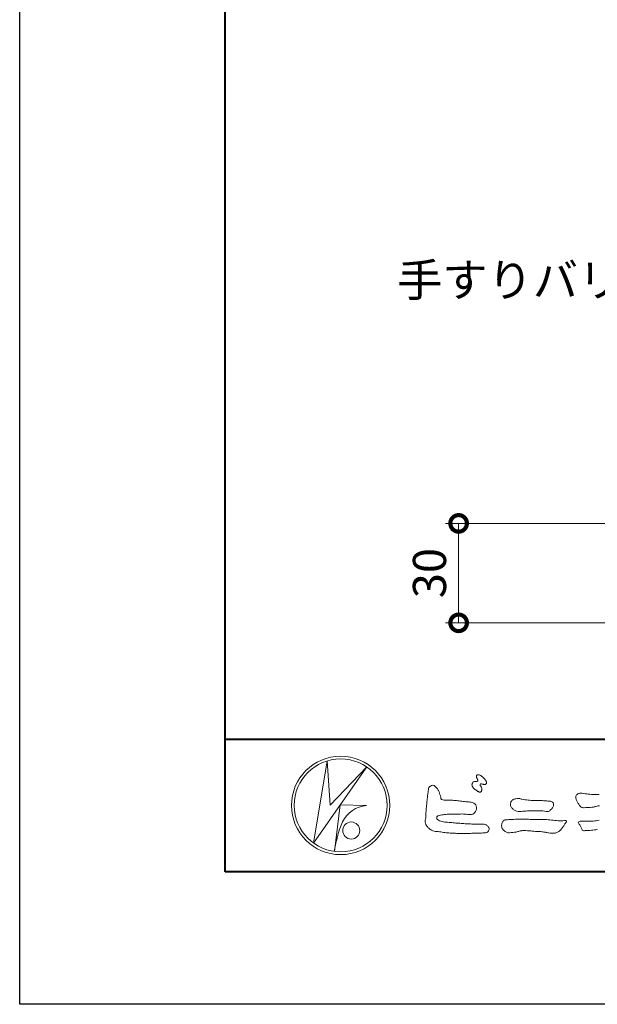
# Model space of a CAD drawing. Units: millimetres. Extents: x 0 to 1680, y 0 to 1188.
# Drawn here: x 0 to 174, y 0 to 297 of the extents above; entities that cross this region are included whole.
import ezdxf
from ezdxf.enums import TextEntityAlignment as Align

# ---------------------------------------------------------------- set-up
doc = ezdxf.new("R2010")
doc.units = ezdxf.units.MM
for name, color, linetype, lineweight in [('AM_0', 7, 'Continuous', 18), ('AM_1', 14, 'Continuous', 40), ('AM_5', 3, 'Continuous', 9)]:
    doc.layers.add(name, color=color, linetype=linetype, lineweight=lineweight)
doc.layers.add('AM_VIEWS', color=1, linetype='Continuous', lineweight=25, plot=False)
doc.styles.add('ゴシック', font='txt')
doc.dimstyles.new('VF$0', dxfattribs={"dimtxt": 10, "dimasz": 10, "dimexe": 4, "dimexo": 4, "dimgap": 2.5, "dimtad": 3, "dimdsep": 46, "dimtxsty": 'ゴシック', "dimblk": 'DOTSMALL', "dimcen": 0, "dimclrd": 256, "dimclre": 256, "dimclrt": 2, "dimadec": 0, "dimazin": 2, "dimtp": 0.1, "dimtm": 0.1, "dimtfac": 0.71, "dimtmove": 0, "dimatfit": 3, "dimldrblk": 'OPEN30', "dimfxl": 1, "dimtfill": 1, "dimtfillclr": 256, "dimlwd": -1, "dimlwe": -1, "dimarcsym": 0})

# ---------------------------------------------------------------- blocks, each defined once
blk = doc.blocks.new('VFロゴ')
at = {"layer": 'AM_0'}
for p, q in [((6.665, -7.846), (7.699, -1.644)), ((10.683, -2.103), (6.665, -7.846)), ((7.699, -1.644), (7.912, -4.98)), ((7.912, -4.98), (10.683, -2.103)), ((8.679, -4.969), (8.239, -8.473)), ((8.679, -4.969), (10.661, -5.012)), ((8.861, -6.248), (8.807, -6.354)), ((8.46, -7.397), (8.446, -7.463))]:
    blk.add_line(p, q, dxfattribs=at)
for points in [[(18.692, -3.26, 0.072222), (18.644, -3.322, 0.095032), (18.619, -3.396, 0.068709), (18.62, -3.474, 0.051724), (18.639, -3.551, 0.048684), (18.673, -3.622, 0.041967), (18.718, -3.685, 0.033808), (18.774, -3.742, 0.026931), (18.835, -3.791), (18.9, -3.836), (18.964, -3.882, 0.014035), (19.029, -3.926, 0.027919), (19.097, -3.964, 0.054282), (19.171, -3.991, 0.085348), (19.249, -3.997, 0.231936), (19.314, -3.958, 0.066756), (19.347, -3.887, 0.06043), (19.367, -3.811, 0.06498), (19.362, -3.733, 0.019063), (19.347, -3.655, 0.14511), (19.307, -3.59, -0.062777), (19.255, -3.531, -0.145865), (19.236, -3.456, -0.190778), (19.265, -3.384, -0.195525), (19.341, -3.381, -0.019029), (19.419, -3.395, 0.00242), (19.495, -3.414, 0.056752), (19.573, -3.424, 0.136122), (19.648, -3.404, 0.127784), (19.703, -3.348, 0.159476), (19.72, -3.272, 0.084896), (19.697, -3.197, 0.015179), (19.661, -3.128, 0.021932), (19.619, -3.06, 0.030035), (19.572, -2.998, 0.020969), (19.518, -2.942, 0.012738), (19.461, -2.889, 0.005143), (19.401, -2.838, 0.009816), (19.34, -2.788, 0.030542), (19.275, -2.743, 0.055286), (19.204, -2.71, 0.037889), (19.128, -2.692, 0.037), (19.05, -2.683, 0.263882), (18.981, -2.713, 0.103418), (18.953, -2.786, 0.11083), (18.958, -2.865, 0.041451), (18.987, -2.938, 0.007543), (19.02, -3.009, 0.005754), (19.059, -3.078, -0.250968), (19.06, -3.154, -0.247939), (18.992, -3.186, -0.010305), (18.913, -3.188, 0.025782), (18.835, -3.197, 0.045068), (18.757, -3.212, 0.143326), (18.695, -3.258)], [(15.315, -3.893, -0.044391), (15.346, -3.692, -0.082087), (15.48, -3.539, -0.10864), (15.671, -3.479, -0.322878), (15.836, -3.573, -0.010328), (15.981, -3.717, -0.048452), (16.093, -3.888, -0.051889), (16.178, -4.074, 0.005512), (16.23, -4.272, -0.027999), (16.275, -4.471, 0.371928), (16.422, -4.59, 0.045546), (16.626, -4.606, -0.007001), (16.832, -4.605, -0.009422), (17.037, -4.612, -0.007266), (17.241, -4.625, -0.005081), (17.445, -4.643, -0.002886), (17.649, -4.665, -0.000689), (17.852, -4.688, 0.001509), (18.056, -4.711, 0.00371), (18.259, -4.731, 0.004603), (18.463, -4.748, -0.056726), (18.665, -4.784, -0.107016), (18.843, -4.881, -0.163068), (18.941, -5.056, -0.069033), (18.965, -5.259, -0.122621), (18.895, -5.448, -0.087008), (18.76, -5.601, -0.126169), (18.577, -5.687, -0.069684), (18.373, -5.69, -0.002555), (18.17, -5.666, 0.017242), (17.966, -5.651, 0.012608), (17.76, -5.649, 0.006994), (17.555, -5.655, 0.000996), (17.351, -5.663, -0.005015), (17.147, -5.671, -0.008026), (16.942, -5.672, 0.006603), (16.738, -5.67, 0.025105), (16.535, -5.695, 0.002955), (16.332, -5.722, 0.018795), (16.13, -5.76, 0.270243), (15.972, -5.875, 0.365494), (16.004, -6.062, 0.127107), (16.179, -6.165, 0.005203), (16.378, -6.216, 0.030188), (16.578, -6.254, 0.015393), (16.782, -6.272, -0.009864), (16.986, -6.287, -0.002899), (17.19, -6.309, 0.006665), (17.394, -6.328, 0.002844), (17.598, -6.344, 0.000749), (17.802, -6.358, 0.001283), (18.006, -6.372, 0.001816), (18.21, -6.384, 0.002347), (18.413, -6.394, 0.002874), (18.617, -6.403, 0.003396), (18.821, -6.409, 0.00391), (19.026, -6.412, 0.004412), (19.23, -6.411, 0.004901), (19.434, -6.407, -0.14184), (19.634, -6.438, -0.082548), (19.798, -6.558, -0.118195), (19.918, -6.72, -0.109734), (19.874, -6.918, -0.27266), (19.734, -7.056, -0.067554), (19.531, -7.078, 0.000881), (19.326, -7.084, 0.000365), (19.122, -7.09), (18.918, -7.096, -0.000631), (18.714, -7.102, -0.001123), (18.51, -7.108, -0.001615), (18.305, -7.112, -0.002108), (18.1, -7.115, -0.002604), (17.895, -7.116, -0.003104), (17.69, -7.114, -0.003608), (17.485, -7.11, -0.004117), (17.28, -7.102, -0.00463), (17.075, -7.091, -0.005148), (16.871, -7.076, -0.005667), (16.667, -7.057, -0.006188), (16.463, -7.032, -0.005428), (16.261, -7.003, 0.019678), (16.058, -6.981, -0.018108), (15.854, -6.959, -0.059157), (15.659, -6.907, -0.049387), (15.478, -6.811, -0.051826), (15.318, -6.683, -0.052643), (15.191, -6.524, -0.063732), (15.101, -6.34, -0.114028), (15.098, -6.137, 0.025506), (15.127, -5.934, 0.009605), (15.137, -5.73, -0.004479), (15.148, -5.526, -0.00384), (15.162, -5.323, -0.003209), (15.18, -5.119, -0.002585), (15.199, -4.916, -0.001969), (15.221, -4.712, -0.001357), (15.243, -4.509, -0.000748), (15.267, -4.305), (15.291, -4.102, 0.000472), (15.315, -3.898)], [(28.085, -6.82, 0.01279), (27.855, -6.846, -0.004159), (27.625, -6.876, -0.023644), (27.394, -6.893, 0.019678), (27.162, -6.901, -0.211334), (26.941, -6.877, 0.004365), (26.862, -6.661, -0.082517), (26.751, -6.458, -0.085826), (26.622, -6.272, -0.229675), (26.831, -6.199, -0.011525), (27.063, -6.197, -0.000319), (27.295, -6.2, 0.012476), (27.527, -6.198, 0.015322), (27.758, -6.182, 0.012945), (27.988, -6.153, 0.01092), (28.216, -6.113, 0.010549)], [(28.225, -5.021, 0.020849), (27.997, -5.071, -0.011457), (27.771, -5.125, -0.03975), (27.542, -5.155, -0.006175), (27.31, -5.161, 0.005949), (27.078, -5.174, -0.158965), (26.855, -5.124, -0.092243), (26.698, -4.956, -0.02332), (26.579, -4.756, -0.050537), (26.483, -4.546, -0.117683), (26.459, -4.317, -0.239039), (26.594, -4.139, -0.121984), (26.817, -4.082, -0.050203), (27.047, -4.106, 0.019344), (27.277, -4.14, 0.005149), (27.507, -4.163, 0.010341), (27.739, -4.179, 0.00999), (27.968, -4.185), (28.2, -4.187, -0.000839)], [(23.319, -4.639, -0.009365), (23.553, -4.632, -0.012896), (23.787, -4.635, -0.010766), (24.02, -4.651, 0.01062), (24.253, -4.666, -0.022313), (24.485, -4.684, -0.164298), (24.7, -4.762, -0.187951), (24.77, -4.979, -0.166703), (24.684, -5.192, -0.022617), (24.526, -5.363, -0.208907), (24.319, -5.457, -0.035564), (24.087, -5.433, 0.015306), (23.854, -5.41, 0.012634), (23.621, -5.4, 0.0088), (23.387, -5.4, 0.004267), (23.153, -5.406, 0.002961), (22.92, -5.415, 0.005144), (22.688, -5.428, 0.0073), (22.455, -5.447, -0.021814), (22.222, -5.465, -0.085023), (21.992, -5.43, -0.057668), (21.781, -5.331, -0.093975), (21.607, -5.176, -0.1325), (21.521, -4.963, -0.13499), (21.56, -4.735, -0.162023), (21.713, -4.564, -0.061801), (21.935, -4.493, -0.104328), (22.165, -4.472, -0.008643), (22.39, -4.535, 0.019283), (22.62, -4.575, 0.007259), (22.851, -4.605, 0.010441), (23.084, -4.628, 0.013688), (23.317, -4.639)]]:
    blk.add_lwpolyline(points, format="xyb", dxfattribs=at)
blk.add_lwpolyline([(23.874, -6.067, -0.006418), (24.121, -6.071, -0.009711), (24.368, -6.083, -0.01274), (24.614, -6.106, -0.000989), (24.861, -6.137, 0.016077), (25.107, -6.16, 0.019786), (25.354, -6.165, 0.018396), (25.602, -6.151, -0.683435), (25.753, -6.252, 0.113614), (25.591, -6.437, -0.047207), (25.467, -6.651, -0.03837), (25.307, -6.839, -0.062569), (25.116, -6.997, -0.082316), (24.887, -7.087, -0.062246), (24.642, -7.106, -0.037233), (24.396, -7.077, -0.003285), (24.153, -7.028, 0.022995), (23.909, -6.991, 0.011679), (23.663, -6.971), (23.416, -6.956, -0.007362), (23.169, -6.937, 0.001248), (22.923, -6.915, 0.010212), (22.676, -6.899, 0.029247), (22.429, -6.9, 0.056903), (22.185, -6.945, -0.016754), (21.947, -7.013, -0.055632), (21.702, -7.033, 0.032844), (21.456, -7.059, -0.15575), (21.214, -7.031, -0.067765), (21.018, -6.881, -0.100472), (20.877, -6.678, -0.142128), (20.865, -6.434, -0.075025), (20.944, -6.201, -0.256796), (21.155, -6.093, -0.005575), (21.401, -6.066, -0.012259), (21.646, -6.056, 0.000535), (21.894, -6.048, -0.008925), (22.141, -6.045, -0.001278), (22.389, -6.047), (22.636, -6.049, -0.000315), (22.884, -6.051, -0.000555), (23.131, -6.054, -0.000796), (23.379, -6.057, -0.001037), (23.626, -6.062, -0.001277)], format="xyb", close=True, dxfattribs=at)
for centre, radius in [((8.711, -5), 3.711), ((8.711, -5), 3.505), ((9.514, -6.895), 0.643)]:
    blk.add_circle(centre, radius, dxfattribs=at)
for centre, radius, start, end in [((10.835, -7.2), 2.195, 94.53153, 154.2556), ((14.541, -8.831), 6.248, 156.63493, 166.72925), ((13.882, -9.107), 5.679, 163.16877, 173.58564)]:
    blk.add_arc(centre, radius, start, end, dxfattribs=at)
blk = doc.blocks.new('A1枠（1：4）DL用 New')
at = {"layer": 'AM_1'}
blk.add_line((-194.5, -128.5), (194.5, -128.5), dxfattribs=at)
blk.add_lwpolyline([(-194.5, -138.5), (-194.5, 138.5), (194.5, 138.5), (194.5, -138.5)], close=True, dxfattribs=at)
at = {"layer": 'AM_VIEWS'}
blk.add_lwpolyline([(-210, -148.5), (-210, 148.5), (210, 148.5), (210, -148.5)], close=True, dxfattribs=at)
at = {"layer": 'AM_0'}
blk.add_blockref('VFロゴ', (-194.5, -128.5), dxfattribs=at)
blk = doc.blocks.new('_DotSmall')
at = {"color": 0, "linetype": 'ByBlock', "const_width": 0.5}
blk.add_lwpolyline([(-0.0625, 0, 1), (0.0625, 0, 1)], format="xyb", close=True, dxfattribs=at)
blk = doc.blocks.new('*D78')
at = {"layer": 'AM_5'}
for p, q in [((185.36, 145.07), (128.44, 145.07)), ((132.44, 145.07), (132.44, 115.07)), ((177.36, 115.07), (128.44, 115.07))]:
    blk.add_line(p, q, dxfattribs=at)
at = {"layer": 'Defpoints', "color": 0}
for p in [(189.36, 145.07), (132.44, 115.07), (181.36, 115.07)]:
    blk.add_point(p, dxfattribs=at)
at = {"layer": 'AM_5', "linetype": 'ByBlock', "xscale": 10, "yscale": 10, "zscale": 10}
for p, rotation in [((132.44, 145.07), 90), ((132.44, 115.07), 270)]:
    blk.add_blockref('_DotSmall', p, dxfattribs=dict(at, rotation=rotation))
at = {"layer": 'AM_5', "color": 2, "insert": (124.94, 130.07), "char_height": 10, "attachment_point": 5, "rotation": 90, "style": 'ゴシック', "bg_fill": 3, "box_fill_scale": 1.1, "bg_fill_color": 256, "bg_fill_true_color": 13158600, "bg_fill_transparency": 0}
blk.add_mtext('30', dxfattribs=at)
blk = doc.blocks.new('_Open30')
at = {"color": 0, "linetype": 'ByBlock', "lineweight": -2}
for p, q in [((-1, 0.268), (0, 0)), ((0, 0), (-1, -0.268)), ((0, 0), (-1, 0))]:
    blk.add_line(p, q, dxfattribs=at)

msp = doc.modelspace()

# ---------------------------------------------------------------- block references
at = {"layer": 'AM_0', "xscale": 4, "yscale": 4, "zscale": 4}
msp.add_blockref('A1枠（1：4）DL用 New', (840, 594), dxfattribs=at)

# ---------------------------------------------------------------- texts
at = {"layer": 'AM_0', "style": 'ゴシック'}
msp.add_text('手すりバリエーション', height=10, dxfattribs=at).set_placement((113.885, 218.467), align=Align.MIDDLE_LEFT)

# ---------------------------------------------------------------- next in the draw order: dimensions: what is measured, and where the dimension line sits
at = {"layer": 'AM_5'}
dim = msp.add_linear_dim(base=(132.441, 115.069), p1=(189.362, 145.069), p2=(181.362, 115.069), angle=90, dimstyle='VF$0', override={"dimdec": 1}, dxfattribs=at)
dim.commit()
dim.dimension.update_dxf_attribs({"geometry": '*D78', "text_midpoint": (124.941, 130.069)})

doc.saveas('drawing.dxf')
